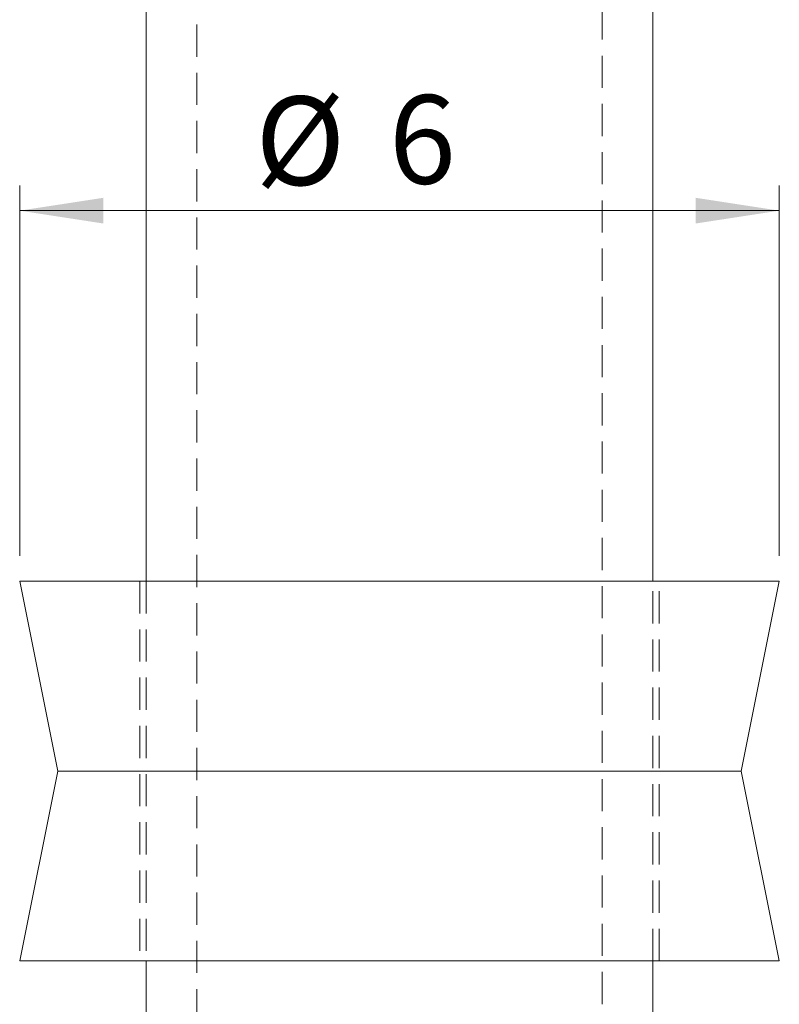
# Model space of a CAD drawing. Units: millimetres. Extents: x 5 to 415, y 5 to 292.
# Drawn here: x 165 to 195, y 140 to 178 of the extents above; entities that cross this region are included whole.
import ezdxf

# ---------------------------------------------------------------- set-up
doc = ezdxf.new("R2010")
doc.units = ezdxf.units.MM
doc.linetypes.add('HIDDEN', pattern=[1.905, 1.27, -0.635])
doc.styles.add('SLDTEXTSTYLE0', font='TXT', dxfattribs={"width": 0.75})
doc.dimstyles.new('SLDDIMSTYLE3', dxfattribs={"dimtxt": 3.5, "dimasz": 3.302, "dimexe": 0, "dimexo": 0.0625, "dimgap": 0.875, "dimtad": 1, "dimlfac": 0.2, "dimrnd": 1e-09, "dimzin": 12, "dimdsep": 46, "dimtxsty": 'SLDTEXTSTYLE0', "dimsah": 1, "dimcen": 0.09, "dimadec": 0, "dimazin": 3, "dimtfac": 1, "dimtofl": 0, "dimtmove": 0, "dimatfit": 3, "dimfxl": 1, "dimfrac": 2, "dimtolj": 1, "dimtzin": 12, "dimarcsym": 0})

# ---------------------------------------------------------------- blocks, each defined once
blk = doc.blocks.new('_D_7')
at = {"color": 7, "linetype": 'Continuous', "lineweight": 0}
for p, q in [((164.66, 157.253), (164.66, 171.891)), ((194.66, 157.253), (194.66, 171.891)), ((194.66, 170.891), (164.66, 170.891))]:
    blk.add_line(p, q, dxfattribs=at)
for points in [[(164.66, 170.891), (167.962, 170.383), (167.962, 171.399)], [(194.66, 170.891), (191.358, 171.399), (191.358, 170.383)]]:
    blk.add_solid(points, dxfattribs=at)
at = {"color": 7, "linetype": 'Continuous', "lineweight": 0, "char_height": 3.5, "attachment_point": 1, "style": 'SLDTEXTSTYLE0'}
for s, insert in [('%%c', (173.963, 175.403, 18.039)), ('6', (179.241, 175.456, 18.039))]:
    blk.add_mtext(s, dxfattribs=dict(at, insert=insert))

msp = doc.modelspace()

# ---------------------------------------------------------------- linework, layer by layer
at = {"color": 7, "linetype": 'Continuous', "lineweight": 15}
for p, q in [((169.66, 258.253), (169.66, 156.253)), ((189.66, 156.253), (189.66, 258.253)), ((164.66, 156.253), (166.16, 148.753)), ((194.66, 156.253), (164.66, 156.253)), ((193.16, 148.753), (194.66, 156.253)), ((166.16, 148.753), (164.66, 141.253)), ((193.16, 148.753), (166.16, 148.753)), ((194.66, 141.253), (193.16, 148.753)), ((194.66, 141.253), (164.66, 141.253)), ((169.66, 141.253), (169.66, 128.753)), ((189.66, 128.753), (189.66, 141.253))]:
    msp.add_line(p, q, dxfattribs=at)
at = {"color": 7, "linetype": 'HIDDEN', "lineweight": 0}
for p, q in [((171.66, 258.253), (171.66, 65.253)), ((187.66, 65.253), (187.66, 258.253)), ((169.41, 156.253), (169.41, 141.253)), ((169.66, 156.253), (169.66, 141.253)), ((189.66, 141.253), (189.66, 156.253)), ((189.91, 141.253), (189.91, 156.253))]:
    msp.add_line(p, q, dxfattribs=at)

# ---------------------------------------------------------------- dimensions: what is measured, and where the dimension line sits
at = {"color": 7, "linetype": 'Continuous', "lineweight": 0}
dim = msp.add_linear_dim(base=(164.66, 170.891), p1=(194.66, 156.253), p2=(164.66, 156.253), text='%%c<>', dimstyle='SLDDIMSTYLE3', dxfattribs=at)
dim.commit()
dim.dimension.update_dxf_attribs({"geometry": '_D_7', "text_midpoint": (179.317, 170.891), "dimtype": 160})

doc.saveas('drawing.dxf')
